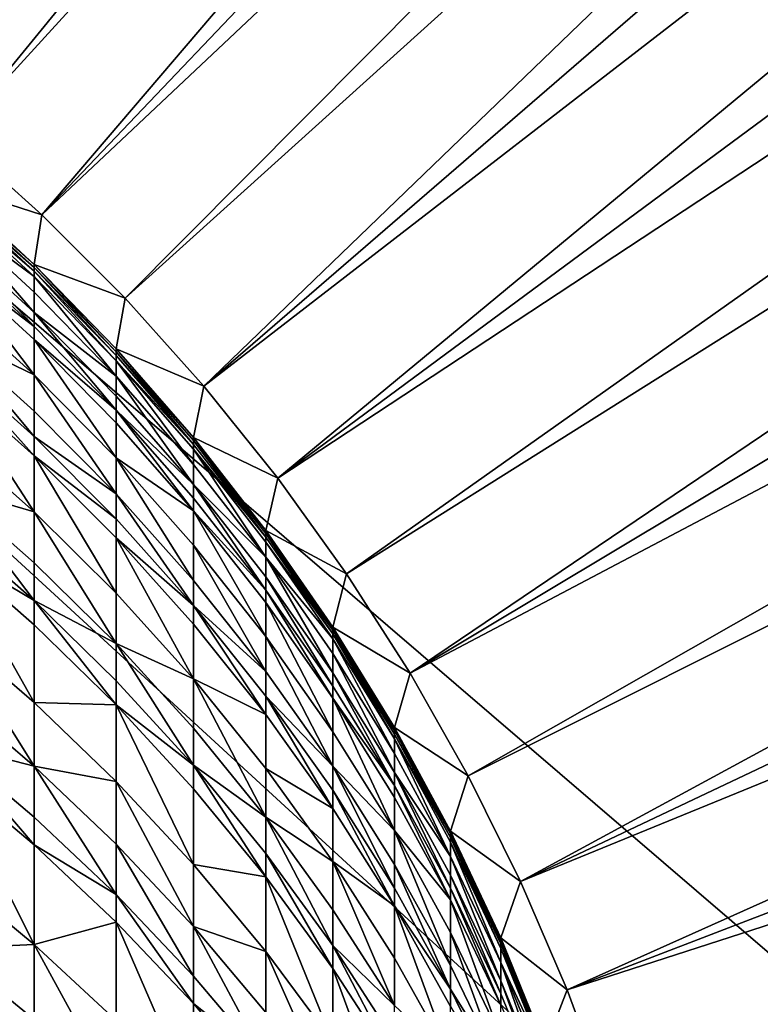
# Model space of a CAD drawing. Extents: x -35 to 35, y -79 to 35.
# Drawn here: x 9 to 13, y 5 to 11 of the extents above; entities that cross this region are included whole.
import ezdxf

# ---------------------------------------------------------------- set-up
doc = ezdxf.new("R2010")
doc.units = 0
doc.header["$MEASUREMENT"] = 0

msp = doc.modelspace()

# ---------------------------------------------------------------- linework, layer by layer
for points in [[(-16.466291, 30.884644), (-0.591132, 34.995007), (33.729698, 9.343848)], [(-0.591132, 34.995007), (7.623475, 34.159664), (33.729698, 9.343848)], [(7.623475, 34.159664), (24.113842, 25.367748), (33.729698, 9.343848)], [(29.385624, -19.01276), (-18.513741, 29.702549), (-16.466291, 30.884644)], [(-16.466291, 30.884644), (33.729698, 9.343848), (33.021946, -11.599615)], [(-16.466291, 30.884644), (33.021946, -11.599615), (32.163525, -13.802455)], [(29.385624, -19.01276), (-16.466291, 30.884644), (32.163525, -13.802455)], [(-22.346258, 26.937794), (-18.513741, 29.702549), (29.385624, -19.01276)], [(8.018559, 10.548233, 4), (20.476715, 28.384928, 4), (7.435729, 10.966879, 4)], [(8.018559, 10.548233, 4), (21.42371, 27.677151, 4), (20.476715, 28.384928, 4)], [(8.018559, 10.548233, 4), (22.346258, 26.937794, 4), (21.42371, 27.677151, 4)], [(-34.820427, -3.540891), (-22.346258, 26.937794), (24.113842, -25.367748)], [(-22.346258, 26.937794), (28.035038, -20.953201), (27.311367, -21.888105)], [(-22.346258, 26.937794), (28.726721, -19.994387), (28.035038, -20.953201)], [(-22.346258, 26.937794), (29.385624, -19.01276), (28.726721, -19.994387)], [(24.113842, -25.367748), (-22.346258, 26.937794), (27.311367, -21.888105)], [(8.577868, 10.098647, 4), (22.346258, 26.937794, 4), (8.018559, 10.548233, 4)], [(8.577868, 10.098647, 4), (23.243311, 26.1677, 4), (22.346258, 26.937794, 4)], [(9.112018, 9.61944, 4), (23.243311, 26.1677, 4), (8.577868, 10.098647, 4)], [(9.112018, 9.61944, 4), (24.113842, 25.367748, 4), (23.243311, 26.1677, 4)], [(24.95686, 24.538851, 4), (24.113842, 25.367748, 4), (9.112018, 9.61944, 4)], [(9.61944, 9.112018, 4), (24.95686, 24.538851, 4), (9.112018, 9.61944, 4)], [(25.771399, 23.681955, 4), (24.95686, 24.538851, 4), (9.61944, 9.112018, 4)], [(25.771399, 23.681955, 4), (9.61944, 9.112018, 4), (10.098647, 8.577868, 4)], [(26.556534, 22.798037, 4), (25.771399, 23.681955, 4), (10.098647, 8.577868, 4)], [(27.311367, 21.888105, 4), (26.556534, 22.798037, 4), (10.098647, 8.577868, 4)], [(27.311367, 21.888105, 4), (10.098647, 8.577868, 4), (10.548233, 8.018559, 4)], [(28.035038, 20.953201, 4), (27.311367, 21.888105, 4), (10.548233, 8.018559, 4)], [(28.726721, 19.994387, 4), (28.035038, 20.953201, 4), (10.548233, 8.018559, 4)], [(28.726721, 19.994387, 4), (10.548233, 8.018559, 4), (10.966879, 7.435729, 4)], [(29.385624, 19.01276, 4), (28.726721, 19.994387, 4), (10.966879, 7.435729, 4)], [(29.385624, 19.01276, 4), (10.966879, 7.435729, 4), (11.353357, 6.831089, 4)], [(30.011, 18.009439, 4), (29.385624, 19.01276, 4), (11.353357, 6.831089, 4)], [(30.602131, 16.985569, 4), (30.011, 18.009439, 4), (11.353357, 6.831089, 4)], [(30.602131, 16.985569, 4), (11.353357, 6.831089, 4), (11.706534, 6.206412, 4)], [(31.158346, 15.942318, 4), (30.602131, 16.985569, 4), (11.706534, 6.206412, 4)], [(31.158346, 15.942318, 4), (11.706534, 6.206412, 4), (12.025374, 5.56353, 4)], [(31.679008, 14.880876, 4), (31.158346, 15.942318, 4), (12.025374, 5.56353, 4)], [(32.163525, 13.802455, 4), (31.679008, 14.880876, 4), (12.025374, 5.56353, 4)], [(32.163525, 13.802455, 4), (12.025374, 5.56353, 4), (12.308942, 4.904331, 4)], [(32.61134, 12.708285, 4), (32.163525, 13.802455, 4), (12.308942, 4.904331, 4)], [(33.021946, 11.599615, 4), (32.61134, 12.708285, 4), (12.308942, 4.904331, 4)], [(33.021946, 11.599615, 4), (12.308942, 4.904331, 4), (12.556404, 4.230745, 4)], [(33.394875, 10.47771, 4), (33.021946, 11.599615, 4), (12.556404, 4.230745, 4)], [(33.394875, 10.47771, 4), (12.556404, 4.230745, 4), (12.767037, 3.54475, 4)], [(33.729698, 9.343848, 4), (33.394875, 10.47771, 4), (12.767037, 3.54475, 4)], [(8.577868, 10.098647, 3), (8.537776, 9.803386, 3), (9.112018, 9.61944, 3)], [(9.112018, 9.61944, 3), (9.112018, 9.61944, 4), (8.577868, 10.098647, 4)], [(9.112018, 9.61944, 3), (8.577868, 10.098647, 4), (8.577868, 10.098647, 3)], [(8.537776, 9.784888, 142.416931), (9.064858, 9.318172, 141.173462), (8.537776, 9.803386, 141.173462)], [(8.537776, 9.803386, 3), (9.064858, 9.318172, 3), (9.112018, 9.61944, 3)], [(9.064858, 9.318172, 3), (8.537776, 9.803386, 141.173462), (9.064858, 9.318172, 141.173462)], [(9.064858, 9.318172, 3), (8.537776, 9.803386, 3), (8.537776, 9.803386, 141.173462)], [(8.537776, 9.784888, 142.416931), (9.064858, 9.29989, 142.402496), (9.064858, 9.318172, 141.173462)], [(8.537776, 9.784888, 142.416931), (8.537776, 9.760808, 143.059738), (9.064858, 9.29989, 142.402496)], [(8.537776, 9.760808, 143.059738), (9.064858, 9.276089, 143.037842), (9.064858, 9.29989, 142.402496)], [(8.537776, 9.760808, 143.059738), (8.537776, 9.729411, 143.659286), (9.064858, 9.276089, 143.037842)], [(8.537776, 9.729411, 143.659286), (9.064858, 9.245056, 143.630432), (9.064858, 9.276089, 143.037842)], [(8.537776, 9.729411, 143.659286), (8.537776, 9.63316, 144.942169), (9.064858, 9.245056, 143.630432)], [(8.537776, 9.63316, 144.942169), (9.064858, 9.025966, 146.07872), (9.064858, 9.149921, 144.898422)], [(8.537776, 9.63316, 144.942169), (8.537776, 9.507748, 146.136322), (9.064858, 9.025966, 146.07872)], [(9.064858, 9.245056, 143.630432), (8.537776, 9.63316, 144.942169), (9.064858, 9.149921, 144.898422)], [(9.112018, 9.61944, 3), (9.064858, 9.318172, 3), (9.61944, 9.112018, 3)], [(9.61944, 9.112018, 3), (9.61944, 9.112018, 4), (9.112018, 9.61944, 4)], [(9.61944, 9.112018, 3), (9.112018, 9.61944, 4), (9.112018, 9.61944, 3)], [(8.537776, 9.507748, 146.136322), (8.537776, 9.420701, 146.816925), (9.064858, 8.939929, 146.751419)], [(8.537776, 9.507748, 146.136322), (9.064858, 8.939929, 146.751419), (9.064858, 9.025966, 146.07872)], [(8.537776, 9.420701, 146.816925), (8.537776, 9.341758, 147.36879), (9.064858, 8.939929, 146.751419)], [(8.537776, 9.341758, 147.36879), (8.537776, 9.123865, 148.680176), (9.064858, 8.64654, 148.593048)], [(8.537776, 9.341758, 147.36879), (9.064858, 8.64654, 148.593048), (9.064858, 8.861902, 147.29689)], [(8.537776, 9.341758, 147.36879), (9.064858, 8.861902, 147.29689), (9.064858, 8.939929, 146.751419)], [(9.564411, 8.786605, 142.387222), (9.564411, 8.804661, 141.173462), (9.064858, 9.318172, 141.173462)], [(9.064858, 9.29989, 142.402496), (9.564411, 8.786605, 142.387222), (9.064858, 9.318172, 141.173462)], [(9.064858, 9.318172, 3), (9.564411, 8.804661, 3), (9.61944, 9.112018, 3)], [(9.564411, 8.804661, 3), (9.064858, 9.318172, 141.173462), (9.564411, 8.804661, 141.173462)], [(9.564411, 8.804661, 3), (9.064858, 9.318172, 3), (9.064858, 9.318172, 141.173462)], [(9.064858, 9.29989, 142.402496), (9.064858, 9.276089, 143.037842), (9.564411, 8.7631, 143.014679)], [(9.064858, 9.29989, 142.402496), (9.564411, 8.7631, 143.014679), (9.564411, 8.786605, 142.387222)], [(34.026035, 8.199327, 4), (33.729698, 9.343848, 4), (12.767037, 3.54475, 4)], [(9.064858, 9.276089, 143.037842), (9.064858, 9.245056, 143.630432), (9.564411, 8.732452, 143.599899)], [(9.064858, 9.276089, 143.037842), (9.564411, 8.732452, 143.599899), (9.564411, 8.7631, 143.014679)], [(9.064858, 9.245056, 143.630432), (9.064858, 9.149921, 144.898422), (9.564411, 8.6385, 144.852127)], [(9.064858, 9.245056, 143.630432), (9.564411, 8.6385, 144.852127), (9.564411, 8.732452, 143.599899)], [(8.537776, 9.123865, 148.680176), (8.537776, 8.900195, 149.816208), (9.064858, 8.64654, 148.593048)], [(9.064858, 9.149921, 144.898422), (9.064858, 9.025966, 146.07872), (9.564411, 8.6385, 144.852127)], [(9.61944, 9.112018, 3), (9.564411, 8.804661, 3), (10.098647, 8.577868, 3)], [(10.098647, 8.577868, 3), (10.098647, 8.577868, 4), (9.61944, 9.112018, 4)], [(10.098647, 8.577868, 3), (9.61944, 9.112018, 4), (9.61944, 9.112018, 3)], [(9.064858, 9.025966, 146.07872), (9.064858, 8.939929, 146.751419), (9.564411, 8.431118, 146.682098)], [(9.064858, 9.025966, 146.07872), (9.564411, 8.431118, 146.682098), (9.564411, 8.516086, 146.017761)], [(9.564411, 8.6385, 144.852127), (9.064858, 9.025966, 146.07872), (9.564411, 8.516086, 146.017761)], [(9.064858, 8.939929, 146.751419), (9.064858, 8.861902, 147.29689), (9.564411, 8.431118, 146.682098)], [(8.537776, 8.900195, 149.816208), (8.537776, 8.743258, 150.528137), (9.064858, 8.27035, 150.419571)], [(8.537776, 8.900195, 149.816208), (9.064858, 8.27035, 150.419571), (9.064858, 8.425466, 149.715897)], [(9.064858, 8.64654, 148.593048), (8.537776, 8.900195, 149.816208), (9.064858, 8.425466, 149.715897)], [(9.064858, 8.861902, 147.29689), (9.564411, 8.141375, 148.500839), (9.564411, 8.354061, 147.220779)], [(9.064858, 8.861902, 147.29689), (9.564411, 8.354061, 147.220779), (9.564411, 8.431118, 146.682098)], [(9.064858, 8.861902, 147.29689), (9.064858, 8.64654, 148.593048), (9.564411, 8.141375, 148.500839)], [(9.564411, 8.786605, 142.387222), (10.034917, 8.264409, 141.173462), (9.564411, 8.804661, 141.173462)], [(9.564411, 8.804661, 3), (10.034917, 8.264409, 3), (10.098647, 8.577868, 3)], [(9.564411, 8.804661, 3), (9.564411, 8.804661, 141.173462), (10.034917, 8.264409, 141.173462)], [(10.034917, 8.264409, 3), (9.564411, 8.804661, 3), (10.034917, 8.264409, 141.173462)], [(9.564411, 8.786605, 142.387222), (10.034917, 8.246592, 142.371155), (10.034917, 8.264409, 141.173462)], [(9.564411, 8.786605, 142.387222), (9.564411, 8.7631, 143.014679), (10.034917, 8.223398, 142.990295)], [(9.564411, 8.786605, 142.387222), (10.034917, 8.223398, 142.990295), (10.034917, 8.246592, 142.371155)], [(9.564411, 8.7631, 143.014679), (9.564411, 8.732452, 143.599899), (10.034917, 8.223398, 142.990295)], [(8.537776, 8.743258, 150.528137), (8.537776, 8.625014, 151.028992), (9.064858, 8.153479, 150.914597)], [(8.537776, 8.743258, 150.528137), (9.064858, 8.153479, 150.914597), (9.064858, 8.27035, 150.419571)], [(9.564411, 8.732452, 143.599899), (9.564411, 8.6385, 144.852127), (10.034917, 8.100449, 144.803421)], [(9.564411, 8.732452, 143.599899), (10.034917, 8.100449, 144.803421), (10.034917, 8.193157, 143.56778)], [(9.564411, 8.732452, 143.599899), (10.034917, 8.193157, 143.56778), (10.034917, 8.223398, 142.990295)], [(9.064858, 8.64654, 148.593048), (9.564411, 7.923048, 149.609726), (9.564411, 8.141375, 148.500839)], [(9.064858, 8.64654, 148.593048), (9.064858, 8.425466, 149.715897), (9.564411, 7.923048, 149.609726)], [(9.564411, 8.6385, 144.852127), (9.564411, 8.516086, 146.017761), (10.034917, 7.979654, 145.953613)], [(9.564411, 8.6385, 144.852127), (10.034917, 7.979654, 145.953613), (10.034917, 8.100449, 144.803421)], [(8.537776, 8.625014, 151.028992), (9.064858, 7.812125, 152.227249), (9.064858, 8.153479, 150.914597)], [(8.537776, 8.625014, 151.028992), (8.537776, 8.279653, 152.357056), (9.064858, 7.812125, 152.227249)], [(10.098647, 8.577868, 3), (10.034917, 8.264409, 3), (10.548233, 8.018559, 3)], [(10.548233, 8.018559, 3), (10.548233, 8.018559, 4), (10.098647, 8.577868, 4)], [(10.548233, 8.018559, 3), (10.098647, 8.577868, 4), (10.098647, 8.577868, 3)], [(9.564411, 8.516086, 146.017761), (9.564411, 8.431118, 146.682098), (10.034917, 7.979654, 145.953613)], [(9.064858, 8.425466, 149.715897), (9.064858, 8.27035, 150.419571), (9.564411, 7.923048, 149.609726)], [(9.564411, 8.431118, 146.682098), (10.034917, 7.819775, 147.140717), (10.034917, 7.895812, 146.609161)], [(9.564411, 8.431118, 146.682098), (9.564411, 8.354061, 147.220779), (10.034917, 7.819775, 147.140717)], [(9.564411, 8.431118, 146.682098), (10.034917, 7.895812, 146.609161), (10.034917, 7.979654, 145.953613)], [(9.564411, 8.354061, 147.220779), (9.564411, 8.141375, 148.500839), (10.034917, 7.819775, 147.140717)], [(8.537776, 8.279653, 152.357056), (8.537776, 7.967068, 153.427307), (9.064858, 7.812125, 152.227249)], [(9.064858, 8.27035, 150.419571), (9.564411, 7.769859, 150.304657), (9.564411, 7.923048, 149.609726)], [(9.064858, 8.27035, 150.419571), (9.064858, 8.153479, 150.914597), (9.564411, 7.769859, 150.304657)], [(10.034917, 8.246592, 142.371155), (10.474946, 7.699058, 141.173462), (10.034917, 8.264409, 141.173462)], [(10.034917, 8.264409, 3), (10.474946, 7.699058, 3), (10.548233, 8.018559, 3)], [(10.034917, 8.264409, 3), (10.034917, 8.264409, 141.173462), (10.474946, 7.699058, 141.173462)], [(10.474946, 7.699058, 3), (10.034917, 8.264409, 3), (10.474946, 7.699058, 141.173462)], [(10.034917, 8.246592, 142.371155), (10.474946, 7.681491, 142.35434), (10.474946, 7.699058, 141.173462)], [(10.034917, 8.246592, 142.371155), (10.474946, 7.658623, 142.964783), (10.474946, 7.681491, 142.35434)], [(10.034917, 8.246592, 142.371155), (10.034917, 8.223398, 142.990295), (10.474946, 7.658623, 142.964783)], [(10.034917, 8.223398, 142.990295), (10.034917, 8.193157, 143.56778), (10.474946, 7.658623, 142.964783)], [(9.064858, 8.153479, 150.914597), (9.564411, 7.31733, 152.089859), (9.564411, 7.654441, 150.793533)], [(9.064858, 8.153479, 150.914597), (9.564411, 7.654441, 150.793533), (9.564411, 7.769859, 150.304657)], [(9.064858, 8.153479, 150.914597), (9.064858, 7.812125, 152.227249), (9.564411, 7.31733, 152.089859)], [(10.034917, 8.193157, 143.56778), (10.474946, 7.628807, 143.534164), (10.474946, 7.658623, 142.964783)], [(10.034917, 8.193157, 143.56778), (10.034917, 8.100449, 144.803421), (10.474946, 7.537401, 144.752457)], [(10.034917, 8.193157, 143.56778), (10.474946, 7.537401, 144.752457), (10.474946, 7.628807, 143.534164)], [(34.026035, 8.199327, 4), (12.767037, 3.54475, 4), (12.940223, 2.848358, 4)], [(34.283546, 7.045448, 4), (34.026035, 8.199327, 4), (12.940223, 2.848358, 4)], [(9.564411, 8.141375, 148.500839), (9.564411, 7.923048, 149.609726), (10.034917, 7.394469, 149.498032)], [(9.564411, 8.141375, 148.500839), (10.034917, 7.394469, 149.498032), (10.034917, 7.609904, 148.403824)], [(10.034917, 7.819775, 147.140717), (9.564411, 8.141375, 148.500839), (10.034917, 7.609904, 148.403824)], [(10.034917, 8.100449, 144.803421), (10.034917, 7.979654, 145.953613), (10.474946, 7.537401, 144.752457)], [(10.034917, 7.979654, 145.953613), (10.474946, 7.335637, 146.532837), (10.474946, 7.418302, 145.886505)], [(10.034917, 7.979654, 145.953613), (10.034917, 7.895812, 146.609161), (10.474946, 7.335637, 146.532837)], [(10.474946, 7.537401, 144.752457), (10.034917, 7.979654, 145.953613), (10.474946, 7.418302, 145.886505)], [(10.548233, 8.018559, 3), (10.474946, 7.699058, 3), (10.966879, 7.435729, 3)], [(10.966879, 7.435729, 3), (10.548233, 8.018559, 4), (10.548233, 8.018559, 3)], [(10.966879, 7.435729, 3), (10.966879, 7.435729, 4), (10.548233, 8.018559, 4)], [(8.537776, 7.967068, 153.427307), (8.537776, 7.733994, 154.163177), (9.064858, 7.2728, 154.012405)], [(8.537776, 7.967068, 153.427307), (9.064858, 7.2728, 154.012405), (9.064858, 7.503169, 153.285065)], [(9.064858, 7.812125, 152.227249), (8.537776, 7.967068, 153.427307), (9.064858, 7.503169, 153.285065)], [(9.564411, 7.923048, 149.609726), (10.034917, 7.243309, 150.183762), (10.034917, 7.394469, 149.498032)], [(9.564411, 7.923048, 149.609726), (9.564411, 7.769859, 150.304657), (10.034917, 7.243309, 150.183762)], [(10.034917, 7.895812, 146.609161), (10.034917, 7.819775, 147.140717), (10.474946, 7.335637, 146.532837)], [(9.064858, 7.812125, 152.227249), (9.064858, 7.503169, 153.285065), (9.564411, 7.012214, 153.134552)], [(9.064858, 7.812125, 152.227249), (9.564411, 7.012214, 153.134552), (9.564411, 7.31733, 152.089859)], [(10.034917, 7.819775, 147.140717), (10.034917, 7.609904, 148.403824), (10.474946, 7.053744, 148.302307)], [(10.034917, 7.819775, 147.140717), (10.474946, 7.260668, 147.056931), (10.474946, 7.335637, 146.532837)], [(10.034917, 7.819775, 147.140717), (10.474946, 7.053744, 148.302307), (10.474946, 7.260668, 147.056931)], [(8.537776, 7.733994, 154.163177), (8.537776, 7.584886, 154.610718), (9.064858, 7.2728, 154.012405)], [(9.564411, 7.769859, 150.304657), (9.564411, 7.654441, 150.793533), (10.034917, 7.243309, 150.183762)], [(10.474946, 7.681491, 142.35434), (10.883164, 7.110326, 141.173462), (10.474946, 7.699058, 141.173462)], [(10.474946, 7.699058, 3), (10.883164, 7.110326, 3), (10.966879, 7.435729, 3)], [(10.474946, 7.699058, 3), (10.474946, 7.699058, 141.173462), (10.883164, 7.110326, 141.173462)], [(10.883164, 7.110326, 3), (10.474946, 7.699058, 3), (10.883164, 7.110326, 141.173462)], [(10.474946, 7.681491, 142.35434), (10.883164, 7.070491, 142.938217), (10.883164, 7.09302, 142.336823)], [(10.474946, 7.681491, 142.35434), (10.883164, 7.09302, 142.336823), (10.883164, 7.110326, 141.173462)], [(10.474946, 7.681491, 142.35434), (10.474946, 7.658623, 142.964783), (10.883164, 7.070491, 142.938217)], [(9.564411, 7.654441, 150.793533), (10.034917, 7.129418, 150.666153), (10.034917, 7.243309, 150.183762)], [(9.564411, 7.654441, 150.793533), (10.034917, 6.796771, 151.945328), (10.034917, 7.129418, 150.666153)], [(9.564411, 7.654441, 150.793533), (9.564411, 7.31733, 152.089859), (10.034917, 6.796771, 151.945328)], [(10.034917, 7.609904, 148.403824), (10.474946, 6.841333, 149.381149), (10.474946, 7.053744, 148.302307)], [(10.034917, 7.609904, 148.403824), (10.034917, 7.394469, 149.498032), (10.474946, 6.841333, 149.381149)], [(10.474946, 7.658623, 142.964783), (10.474946, 7.628807, 143.534164), (10.883164, 7.070491, 142.938217)], [(10.474946, 7.628807, 143.534164), (10.883164, 7.041117, 143.499146), (10.883164, 7.070491, 142.938217)], [(10.474946, 7.628807, 143.534164), (10.474946, 7.537401, 144.752457), (10.883164, 7.041117, 143.499146)], [(8.537776, 7.584886, 154.610718), (8.537776, 7.107395, 155.942841), (9.064858, 6.653474, 155.771423)], [(8.537776, 7.584886, 154.610718), (9.064858, 7.125422, 154.454758), (9.064858, 7.2728, 154.012405)], [(8.537776, 7.584886, 154.610718), (9.064858, 6.653474, 155.771423), (9.064858, 7.125422, 154.454758)], [(9.064858, 7.503169, 153.285065), (9.064858, 7.2728, 154.012405), (9.564411, 7.012214, 153.134552)], [(10.474946, 7.537401, 144.752457), (10.474946, 7.418302, 145.886505), (10.883164, 6.833733, 145.816605)], [(10.474946, 7.537401, 144.752457), (10.883164, 6.833733, 145.816605), (10.883164, 6.951066, 144.699387)], [(10.883164, 7.041117, 143.499146), (10.474946, 7.537401, 144.752457), (10.883164, 6.951066, 144.699387)], [(10.966879, 7.435729, 3), (10.883164, 7.110326, 3), (11.353357, 6.831089, 3)], [(10.966879, 7.435729, 3), (11.353357, 6.831089, 4), (10.966879, 7.435729, 4)], [(11.353357, 6.831089, 3), (11.353357, 6.831089, 4), (10.966879, 7.435729, 3)], [(10.034917, 7.394469, 149.498032), (10.034917, 7.243309, 150.183762), (10.474946, 6.841333, 149.381149)], [(10.474946, 7.418302, 145.886505), (10.474946, 7.335637, 146.532837), (10.883164, 6.752295, 146.453354)], [(10.474946, 7.418302, 145.886505), (10.883164, 6.752295, 146.453354), (10.883164, 6.833733, 145.816605)], [(9.564411, 7.31733, 152.089859), (9.564411, 7.012214, 153.134552), (10.034917, 6.796771, 151.945328)], [(10.474946, 7.335637, 146.532837), (10.883164, 6.678437, 146.969681), (10.883164, 6.752295, 146.453354)], [(10.474946, 7.335637, 146.532837), (10.474946, 7.260668, 147.056931), (10.883164, 6.678437, 146.969681)], [(9.064858, 7.2728, 154.012405), (9.564411, 6.784708, 153.852844), (9.564411, 7.012214, 153.134552)], [(9.064858, 7.2728, 154.012405), (9.564411, 6.639163, 154.289688), (9.564411, 6.784708, 153.852844)], [(9.064858, 7.2728, 154.012405), (9.064858, 7.125422, 154.454758), (9.564411, 6.639163, 154.289688)], [(10.474946, 7.260668, 147.056931), (10.883164, 6.474582, 148.196579), (10.883164, 6.678437, 146.969681)], [(10.474946, 7.260668, 147.056931), (10.474946, 7.053744, 148.302307), (10.883164, 6.474582, 148.196579)], [(10.034917, 7.243309, 150.183762), (10.034917, 7.129418, 150.666153), (10.474946, 6.580004, 150.532867)], [(10.034917, 7.243309, 150.183762), (10.474946, 6.580004, 150.532867), (10.474946, 6.692295, 150.057236)], [(10.034917, 7.243309, 150.183762), (10.474946, 6.692295, 150.057236), (10.474946, 6.841333, 149.381149)], [(10.034917, 7.129418, 150.666153), (10.034917, 6.796771, 151.945328), (10.474946, 6.580004, 150.532867)], [(8.537776, 7.107395, 155.942841), (8.537776, 6.715793, 156.940842), (9.064858, 6.266418, 156.757843)], [(8.537776, 7.107395, 155.942841), (9.064858, 6.266418, 156.757843), (9.064858, 6.653474, 155.771423)], [(9.064858, 7.125422, 154.454758), (9.064858, 6.653474, 155.771423), (9.564411, 6.639163, 154.289688)], [(11.25833, 6.482964, 142.318665), (11.25833, 6.5, 141.173462), (10.883164, 7.110326, 141.173462)], [(10.883164, 7.09302, 142.336823), (11.25833, 6.482964, 142.318665), (10.883164, 7.110326, 141.173462)], [(10.883164, 7.110326, 3), (11.25833, 6.5, 3), (11.353357, 6.831089, 3)], [(11.25833, 6.5, 3), (10.883164, 7.110326, 141.173462), (11.25833, 6.5, 141.173462)], [(11.25833, 6.5, 3), (10.883164, 7.110326, 3), (10.883164, 7.110326, 141.173462)], [(10.883164, 7.09302, 142.336823), (11.25833, 6.460786, 142.910675), (11.25833, 6.482964, 142.318665)], [(10.883164, 7.09302, 142.336823), (10.883164, 7.070491, 142.938217), (11.25833, 6.460786, 142.910675)], [(10.883164, 7.070491, 142.938217), (10.883164, 7.041117, 143.499146), (11.25833, 6.43187, 143.46286)], [(10.883164, 7.070491, 142.938217), (11.25833, 6.43187, 143.46286), (11.25833, 6.460786, 142.910675)], [(9.564411, 7.012214, 153.134552), (9.564411, 6.784708, 153.852844), (10.034917, 6.271201, 153.684967)], [(9.564411, 7.012214, 153.134552), (10.034917, 6.271201, 153.684967), (10.034917, 6.495694, 152.976181)], [(10.034917, 6.796771, 151.945328), (9.564411, 7.012214, 153.134552), (10.034917, 6.495694, 152.976181)], [(10.474946, 7.053744, 148.302307), (10.474946, 6.841333, 149.381149), (10.883164, 6.265321, 149.25943)], [(10.474946, 7.053744, 148.302307), (10.883164, 6.265321, 149.25943), (10.883164, 6.474582, 148.196579)], [(10.883164, 7.041117, 143.499146), (10.883164, 6.951066, 144.699387), (11.25833, 6.343225, 144.644363)], [(10.883164, 7.041117, 143.499146), (11.25833, 6.343225, 144.644363), (11.25833, 6.43187, 143.46286)], [(34.283546, 7.045448, 4), (12.940223, 2.848358, 4), (13.075452, 2.143611, 4)], [(34.501942, 5.883531, 4), (34.283546, 7.045448, 4), (13.075452, 2.143611, 4)], [(10.883164, 6.951066, 144.699387), (11.25833, 6.227724, 145.744141), (11.25833, 6.343225, 144.644363)], [(10.883164, 6.951066, 144.699387), (10.883164, 6.833733, 145.816605), (11.25833, 6.227724, 145.744141)], [(10.474946, 6.841333, 149.381149), (10.474946, 6.692295, 150.057236), (10.883164, 6.265321, 149.25943)], [(10.883164, 6.833733, 145.816605), (11.25833, 6.147555, 146.370956), (11.25833, 6.227724, 145.744141)], [(10.883164, 6.833733, 145.816605), (10.883164, 6.752295, 146.453354), (11.25833, 6.147555, 146.370956)], [(11.353357, 6.831089, 3), (11.25833, 6.5, 3), (11.706534, 6.206412, 3)], [(11.706534, 6.206412, 3), (11.706534, 6.206412, 4), (11.353357, 6.831089, 4)], [(11.706534, 6.206412, 3), (11.353357, 6.831089, 4), (11.353357, 6.831089, 3)], [(9.564411, 6.784708, 153.852844), (9.564411, 6.639163, 154.289688), (10.034917, 6.271201, 153.684967)], [(10.034917, 6.796771, 151.945328), (10.474946, 5.955178, 152.810455), (10.474946, 6.252028, 151.794083)], [(10.034917, 6.796771, 151.945328), (10.034917, 6.495694, 152.976181), (10.474946, 5.955178, 152.810455)], [(10.474946, 6.580004, 150.532867), (10.034917, 6.796771, 151.945328), (10.474946, 6.252028, 151.794083)], [(8.537776, 6.715793, 156.940842), (8.537776, 6.401131, 157.692429), (9.064858, 6.266418, 156.757843)], [(10.883164, 6.752295, 146.453354), (10.883164, 6.678437, 146.969681), (11.25833, 6.147555, 146.370956)], [(9.064858, 6.653474, 155.771423), (9.064858, 6.266418, 156.757843), (9.564411, 6.173079, 155.589996)], [(9.564411, 6.639163, 154.289688), (9.064858, 6.653474, 155.771423), (9.564411, 6.173079, 155.589996)], [(10.474946, 6.692295, 150.057236), (10.883164, 6.118493, 149.925491), (10.883164, 6.265321, 149.25943)], [(10.474946, 6.692295, 150.057236), (10.474946, 6.580004, 150.532867), (10.883164, 6.007867, 150.394073)], [(10.474946, 6.692295, 150.057236), (10.883164, 6.007867, 150.394073), (10.883164, 6.118493, 149.925491)], [(10.883164, 6.678437, 146.969681), (11.25833, 5.874177, 148.08699), (11.25833, 6.074851, 146.879227)], [(10.883164, 6.678437, 146.969681), (10.883164, 6.474582, 148.196579), (11.25833, 5.874177, 148.08699)], [(10.883164, 6.678437, 146.969681), (11.25833, 6.074851, 146.879227), (11.25833, 6.147555, 146.370956)], [(9.564411, 6.639163, 154.289688), (9.564411, 6.173079, 155.589996), (10.034917, 5.66767, 155.399124)], [(9.564411, 6.639163, 154.289688), (10.034917, 6.127582, 154.116028), (10.034917, 6.271201, 153.684967)], [(9.564411, 6.639163, 154.289688), (10.034917, 5.66767, 155.399124), (10.034917, 6.127582, 154.116028)], [(10.474946, 6.580004, 150.532867), (10.474946, 6.252028, 151.794083), (10.883164, 6.007867, 150.394073)], [(10.034917, 6.495694, 152.976181), (10.034917, 6.271201, 153.684967), (10.474946, 5.955178, 152.810455)], [(10.883164, 6.474582, 148.196579), (10.883164, 6.265321, 149.25943), (11.25833, 5.874177, 148.08699)], [(11.25833, 6.482964, 142.318665), (11.599305, 5.869934, 141.173462), (11.25833, 6.5, 141.173462)], [(11.25833, 6.5, 3), (11.599305, 5.869934, 3), (11.706534, 6.206412, 3)], [(11.599305, 5.869934, 3), (11.25833, 6.5, 141.173462), (11.599305, 5.869934, 141.173462)], [(11.599305, 5.869934, 3), (11.25833, 6.5, 3), (11.25833, 6.5, 141.173462)], [(11.25833, 6.482964, 142.318665), (11.25833, 6.460786, 142.910675), (11.599305, 5.853176, 142.299927)], [(11.25833, 6.482964, 142.318665), (11.599305, 5.853176, 142.299927), (11.599305, 5.869934, 141.173462)], [(11.25833, 6.460786, 142.910675), (11.599305, 5.831362, 142.882248), (11.599305, 5.853176, 142.299927)], [(11.25833, 6.460786, 142.910675), (11.25833, 6.43187, 143.46286), (11.599305, 5.831362, 142.882248)], [(11.25833, 6.43187, 143.46286), (11.25833, 6.343225, 144.644363), (11.599305, 5.715724, 144.587555)], [(11.25833, 6.43187, 143.46286), (11.599305, 5.715724, 144.587555), (11.599305, 5.802919, 143.425385)], [(11.25833, 6.43187, 143.46286), (11.599305, 5.802919, 143.425385), (11.599305, 5.831362, 142.882248)], [(8.537776, 6.401131, 157.692429), (8.537776, 6.229652, 158.085495), (9.064858, 5.785919, 157.889191)], [(8.537776, 6.401131, 157.692429), (9.064858, 5.785919, 157.889191), (9.064858, 5.955408, 157.500687)], [(8.537776, 6.401131, 157.692429), (9.064858, 5.955408, 157.500687), (9.064858, 6.266418, 156.757843)], [(11.25833, 6.343225, 144.644363), (11.25833, 6.227724, 145.744141), (11.599305, 5.715724, 144.587555)], [(9.064858, 6.266418, 156.757843), (9.564411, 5.483689, 157.297775), (9.564411, 5.790833, 156.564148)], [(9.064858, 6.266418, 156.757843), (9.064858, 5.955408, 157.500687), (9.564411, 5.483689, 157.297775)], [(9.564411, 6.173079, 155.589996), (9.064858, 6.266418, 156.757843), (9.564411, 5.790833, 156.564148)], [(10.034917, 6.271201, 153.684967), (10.474946, 5.733837, 153.509293), (10.474946, 5.955178, 152.810455)], [(10.034917, 6.271201, 153.684967), (10.474946, 5.592235, 153.934311), (10.474946, 5.733837, 153.509293)], [(10.034917, 6.271201, 153.684967), (10.034917, 6.127582, 154.116028), (10.474946, 5.592235, 153.934311)], [(10.474946, 6.252028, 151.794083), (10.474946, 5.955178, 152.810455), (10.883164, 5.684754, 151.636581)], [(10.883164, 6.007867, 150.394073), (10.474946, 6.252028, 151.794083), (10.883164, 5.684754, 151.636581)], [(10.883164, 6.265321, 149.25943), (11.25833, 5.523645, 149.788925), (11.25833, 5.668181, 149.13324)], [(10.883164, 6.265321, 149.25943), (10.883164, 6.118493, 149.925491), (11.25833, 5.523645, 149.788925)], [(11.25833, 5.874177, 148.08699), (10.883164, 6.265321, 149.25943), (11.25833, 5.668181, 149.13324)], [(8.537776, 6.229652, 158.085495), (8.537776, 5.616641, 159.408356), (9.064858, 5.180024, 159.196701)], [(8.537776, 6.229652, 158.085495), (9.064858, 5.180024, 159.196701), (9.064858, 5.785919, 157.889191)], [(9.564411, 6.173079, 155.589996), (10.034917, 5.290484, 156.360382), (10.034917, 5.66767, 155.399124)], [(9.564411, 6.173079, 155.589996), (9.564411, 5.790833, 156.564148), (10.034917, 5.290484, 156.360382)], [(11.25833, 6.227724, 145.744141), (11.599305, 5.523257, 146.285904), (11.599305, 5.602113, 145.669342)], [(11.25833, 6.227724, 145.744141), (11.25833, 6.147555, 146.370956), (11.599305, 5.523257, 146.285904)], [(11.599305, 5.715724, 144.587555), (11.25833, 6.227724, 145.744141), (11.599305, 5.602113, 145.669342)], [(11.706534, 6.206412, 3), (11.599305, 5.869934, 3), (12.025374, 5.56353, 3)], [(12.025374, 5.56353, 3), (12.025374, 5.56353, 4), (11.706534, 6.206412, 4)], [(12.025374, 5.56353, 3), (11.706534, 6.206412, 4), (11.706534, 6.206412, 3)], [(10.034917, 6.127582, 154.116028), (10.034917, 5.66767, 155.399124), (10.474946, 5.592235, 153.934311)], [(10.883164, 6.118493, 149.925491), (11.25833, 5.414745, 150.250183), (11.25833, 5.523645, 149.788925)], [(10.883164, 6.118493, 149.925491), (10.883164, 6.007867, 150.394073), (11.25833, 5.414745, 150.250183)], [(11.25833, 6.147555, 146.370956), (11.25833, 6.074851, 146.879227), (11.599305, 5.451742, 146.785858)], [(11.25833, 6.147555, 146.370956), (11.599305, 5.451742, 146.785858), (11.599305, 5.523257, 146.285904)], [(11.25833, 6.074851, 146.879227), (11.25833, 5.874177, 148.08699), (11.599305, 5.451742, 146.785858)], [(10.883164, 6.007867, 150.394073), (10.883164, 5.684754, 151.636581), (11.25833, 5.414745, 150.250183)], [(9.064858, 5.955408, 157.500687), (9.064858, 5.785919, 157.889191), (9.564411, 5.483689, 157.297775)], [(10.474946, 5.955178, 152.810455), (10.883164, 5.174249, 153.326355), (10.883164, 5.392307, 152.637878)], [(10.474946, 5.955178, 152.810455), (10.474946, 5.733837, 153.509293), (10.883164, 5.174249, 153.326355)], [(10.883164, 5.684754, 151.636581), (10.474946, 5.955178, 152.810455), (10.883164, 5.392307, 152.637878)], [(11.25833, 5.874177, 148.08699), (11.599305, 5.051728, 149.002975), (11.599305, 5.254352, 147.973846)], [(11.25833, 5.874177, 148.08699), (11.25833, 5.668181, 149.13324), (11.599305, 5.051728, 149.002975)], [(11.599305, 5.451742, 146.785858), (11.25833, 5.874177, 148.08699), (11.599305, 5.254352, 147.973846)], [(34.680969, 4.714901, 4), (34.501942, 5.883531, 4), (13.075452, 2.143611, 4)], [(11.599305, 5.853176, 142.299927), (11.905053, 5.222041, 141.173462), (11.599305, 5.869934, 141.173462)], [(11.599305, 5.869934, 3), (11.905053, 5.222041, 3), (12.025374, 5.56353, 3)], [(11.905053, 5.222041, 3), (11.599305, 5.869934, 3), (11.599305, 5.869934, 141.173462)], [(11.905053, 5.222041, 3), (11.599305, 5.869934, 141.173462), (11.905053, 5.222041, 141.173462)], [(11.599305, 5.853176, 142.299927), (11.905053, 5.184128, 142.853012), (11.905053, 5.20557, 142.280655)], [(11.599305, 5.853176, 142.299927), (11.599305, 5.831362, 142.882248), (11.905053, 5.184128, 142.853012)], [(11.599305, 5.853176, 142.299927), (11.905053, 5.20557, 142.280655), (11.905053, 5.222041, 141.173462)], [(11.599305, 5.831362, 142.882248), (11.599305, 5.802919, 143.425385), (11.905053, 5.156173, 143.386856)], [(11.599305, 5.831362, 142.882248), (11.905053, 5.156173, 143.386856), (11.905053, 5.184128, 142.853012)], [(9.064858, 5.785919, 157.889191), (9.564411, 5.316307, 157.681442), (9.564411, 5.483689, 157.297775)], [(9.064858, 5.785919, 157.889191), (9.064858, 5.180024, 159.196701), (9.564411, 5.316307, 157.681442)], [(9.564411, 5.790833, 156.564148), (9.564411, 5.483689, 157.297775), (10.034917, 4.987407, 157.08429)], [(9.564411, 5.790833, 156.564148), (10.034917, 4.987407, 157.08429), (10.034917, 5.290484, 156.360382)], [(11.599305, 5.802919, 143.425385), (11.905053, 5.070469, 144.529144), (11.905053, 5.156173, 143.386856)], [(11.599305, 5.802919, 143.425385), (11.599305, 5.715724, 144.587555), (11.905053, 5.070469, 144.529144)], [(10.474946, 5.733837, 153.509293), (10.474946, 5.592235, 153.934311), (10.883164, 5.034746, 153.745071)], [(10.474946, 5.733837, 153.509293), (10.883164, 5.034746, 153.745071), (10.883164, 5.174249, 153.326355)], [(11.599305, 5.715724, 144.587555), (11.599305, 5.602113, 145.669342), (11.905053, 4.958802, 145.592422)], [(11.599305, 5.715724, 144.587555), (11.905053, 4.958802, 145.592422), (11.905053, 5.070469, 144.529144)], [(10.034917, 5.66767, 155.399124), (10.034917, 5.290484, 156.360382), (10.474946, 5.13878, 155.199371)], [(10.474946, 5.592235, 153.934311), (10.034917, 5.66767, 155.399124), (10.474946, 5.13878, 155.199371)], [(10.883164, 5.684754, 151.636581), (10.883164, 5.392307, 152.637878), (11.25833, 4.808792, 152.458984)], [(10.883164, 5.684754, 151.636581), (11.25833, 4.808792, 152.458984), (11.25833, 5.096675, 151.473297)], [(11.25833, 5.414745, 150.250183), (10.883164, 5.684754, 151.636581), (11.25833, 5.096675, 151.473297)], [(11.25833, 5.668181, 149.13324), (11.599305, 4.909557, 149.647919), (11.599305, 5.051728, 149.002975)], [(11.25833, 5.668181, 149.13324), (11.25833, 5.523645, 149.788925), (11.599305, 4.909557, 149.647919)], [(8.537776, 5.616641, 159.408356), (8.537776, 5.156331, 160.328888), (9.064858, 5.180024, 159.196701)], [(10.474946, 5.592235, 153.934311), (10.474946, 5.13878, 155.199371), (10.883164, 4.588017, 154.991379)], [(10.474946, 5.592235, 153.934311), (10.883164, 4.588017, 154.991379), (10.883164, 5.034746, 153.745071)], [(11.599305, 5.602113, 145.669342), (11.905053, 4.881295, 146.198441), (11.905053, 4.958802, 145.592422)], [(11.599305, 5.602113, 145.669342), (11.599305, 5.523257, 146.285904), (11.905053, 4.881295, 146.198441)], [(11.25833, 5.523645, 149.788925), (11.25833, 5.414745, 150.250183), (11.599305, 4.909557, 149.647919)], [(11.599305, 5.523257, 146.285904), (11.599305, 5.451742, 146.785858), (11.905053, 4.811003, 146.689835)], [(11.599305, 5.523257, 146.285904), (11.905053, 4.811003, 146.689835), (11.905053, 4.881295, 146.198441)], [(12.025374, 5.56353, 3), (11.905053, 5.222041, 3), (12.308942, 4.904331, 3)], [(12.308942, 4.904331, 3), (12.308942, 4.904331, 4), (12.025374, 5.56353, 4)], [(12.308942, 4.904331, 3), (12.025374, 5.56353, 4), (12.025374, 5.56353, 3)], [(9.564411, 5.483689, 157.297775), (9.564411, 5.316307, 157.681442), (10.034917, 4.822241, 157.462891)], [(9.564411, 5.483689, 157.297775), (10.034917, 4.822241, 157.462891), (10.034917, 4.987407, 157.08429)], [(11.599305, 5.451742, 146.785858), (11.599305, 5.254352, 147.973846), (11.905053, 4.616991, 147.857498)], [(11.599305, 5.451742, 146.785858), (11.905053, 4.616991, 147.857498), (11.905053, 4.811003, 146.689835)], [(10.883164, 5.392307, 152.637878), (10.883164, 5.174249, 153.326355), (11.25833, 4.808792, 152.458984)], [(11.25833, 5.414745, 150.250183), (11.599305, 4.489574, 151.304749), (11.599305, 4.80244, 150.101639)], [(11.25833, 5.414745, 150.250183), (11.599305, 4.80244, 150.101639), (11.599305, 4.909557, 149.647919)], [(11.25833, 5.414745, 150.250183), (11.25833, 5.096675, 151.473297), (11.599305, 4.489574, 151.304749)], [(9.564411, 5.316307, 157.681442), (9.064858, 5.180024, 159.196701), (9.564411, 4.717941, 158.972702)], [(9.564411, 5.316307, 157.681442), (10.034917, 4.231798, 158.737045), (10.034917, 4.822241, 157.462891)], [(9.564411, 5.316307, 157.681442), (9.564411, 4.717941, 158.972702), (10.034917, 4.231798, 158.737045)], [(10.034917, 5.290484, 156.360382), (10.034917, 4.987407, 157.08429), (10.474946, 4.468069, 156.860886)], [(10.034917, 5.290484, 156.360382), (10.474946, 4.468069, 156.860886), (10.474946, 4.766891, 156.147141)], [(10.474946, 5.13878, 155.199371), (10.034917, 5.290484, 156.360382), (10.474946, 4.766891, 156.147141)], [(11.599305, 5.254352, 147.973846), (11.599305, 5.051728, 149.002975), (11.905053, 4.417833, 148.869034)], [(11.599305, 5.254352, 147.973846), (11.905053, 4.417833, 148.869034), (11.905053, 4.616991, 147.857498)], [(12.174646, 4.542111, 142.26091), (12.174646, 4.558288, 141.173462), (11.905053, 5.222041, 141.173462)], [(11.905053, 5.20557, 142.280655), (12.174646, 4.542111, 142.26091), (11.905053, 5.222041, 141.173462)], [(11.905053, 5.222041, 3), (12.174646, 4.558288, 3), (12.308942, 4.904331, 3)], [(11.905053, 5.222041, 3), (11.905053, 5.222041, 141.173462), (12.174646, 4.558288, 141.173462)], [(12.174646, 4.558288, 3), (11.905053, 5.222041, 3), (12.174646, 4.558288, 141.173462)], [(9.064858, 5.180024, 159.196701), (8.537776, 5.156331, 160.328888), (9.064858, 4.725057, 160.106552)], [(8.537776, 5.156331, 160.328888), (8.537776, 4.755523, 161.087143), (9.064858, 4.725057, 160.106552)], [(9.064858, 5.180024, 159.196701), (9.064858, 4.725057, 160.106552), (9.564411, 4.268629, 159.871246)], [(9.064858, 5.180024, 159.196701), (9.564411, 4.268629, 159.871246), (9.564411, 4.717941, 158.972702)], [(10.883164, 5.174249, 153.326355), (10.883164, 5.034746, 153.745071), (11.25833, 4.45681, 153.548889)], [(10.883164, 5.174249, 153.326355), (11.25833, 4.594136, 153.136703), (11.25833, 4.808792, 152.458984)], [(10.883164, 5.174249, 153.326355), (11.25833, 4.45681, 153.548889), (11.25833, 4.594136, 153.136703)], [(11.905053, 5.20557, 142.280655), (11.905053, 5.184128, 142.853012), (12.174646, 4.542111, 142.26091)], [(11.905053, 5.184128, 142.853012), (12.174646, 4.521052, 142.823059), (12.174646, 4.542111, 142.26091)], [(11.905053, 5.184128, 142.853012), (11.905053, 5.156173, 143.386856), (12.174646, 4.493595, 143.347397)], [(11.905053, 5.184128, 142.853012), (12.174646, 4.493595, 143.347397), (12.174646, 4.521052, 142.823059)], [(11.905053, 5.156173, 143.386856), (11.905053, 5.070469, 144.529144), (12.174646, 4.493595, 143.347397)], [(10.474946, 5.13878, 155.199371), (10.474946, 4.766891, 156.147141), (10.883164, 4.221642, 155.925079)], [(10.474946, 5.13878, 155.199371), (10.883164, 4.221642, 155.925079), (10.883164, 4.588017, 154.991379)], [(11.25833, 5.096675, 151.473297), (11.25833, 4.808792, 152.458984), (11.599305, 4.489574, 151.304749)], [(10.883164, 5.034746, 153.745071), (11.25833, 4.017052, 154.775742), (11.25833, 4.45681, 153.548889)], [(10.883164, 5.034746, 153.745071), (10.883164, 4.588017, 154.991379), (11.25833, 4.017052, 154.775742)], [(11.599305, 5.051728, 149.002975), (11.599305, 4.909557, 149.647919), (11.905053, 4.417833, 148.869034)], [(11.905053, 5.070469, 144.529144), (11.905053, 4.958802, 145.592422), (12.174646, 4.299744, 145.513626)], [(11.905053, 5.070469, 144.529144), (12.174646, 4.299744, 145.513626), (12.174646, 4.40942, 144.469299)], [(12.174646, 4.493595, 143.347397), (11.905053, 5.070469, 144.529144), (12.174646, 4.40942, 144.469299)], [(10.034917, 4.987407, 157.08429), (10.034917, 4.822241, 157.462891), (10.474946, 4.468069, 156.860886)], [(11.905053, 4.958802, 145.592422), (11.905053, 4.881295, 146.198441), (12.174646, 4.223619, 146.108826)], [(11.905053, 4.958802, 145.592422), (12.174646, 4.223619, 146.108826), (12.174646, 4.299744, 145.513626)], [(11.599305, 4.909557, 149.647919), (11.905053, 4.278094, 149.502945), (11.905053, 4.417833, 148.869034)], [(11.599305, 4.909557, 149.647919), (11.599305, 4.80244, 150.101639), (11.905053, 4.278094, 149.502945)], [(11.905053, 4.881295, 146.198441), (11.905053, 4.811003, 146.689835), (12.174646, 4.223619, 146.108826)], [(12.308942, 4.904331, 3), (12.174646, 4.558288, 3), (12.556404, 4.230745, 3)], [(12.556404, 4.230745, 3), (12.556404, 4.230745, 4), (12.308942, 4.904331, 4)], [(12.556404, 4.230745, 3), (12.308942, 4.904331, 4), (12.308942, 4.904331, 3)], [(10.034917, 4.822241, 157.462891), (10.034917, 4.231798, 158.737045), (10.474946, 4.305222, 157.234161)], [(10.034917, 4.822241, 157.462891), (10.474946, 4.305222, 157.234161), (10.474946, 4.468069, 156.860886)]]:
    msp.add_3dface(points)

doc.saveas('drawing.dxf')
